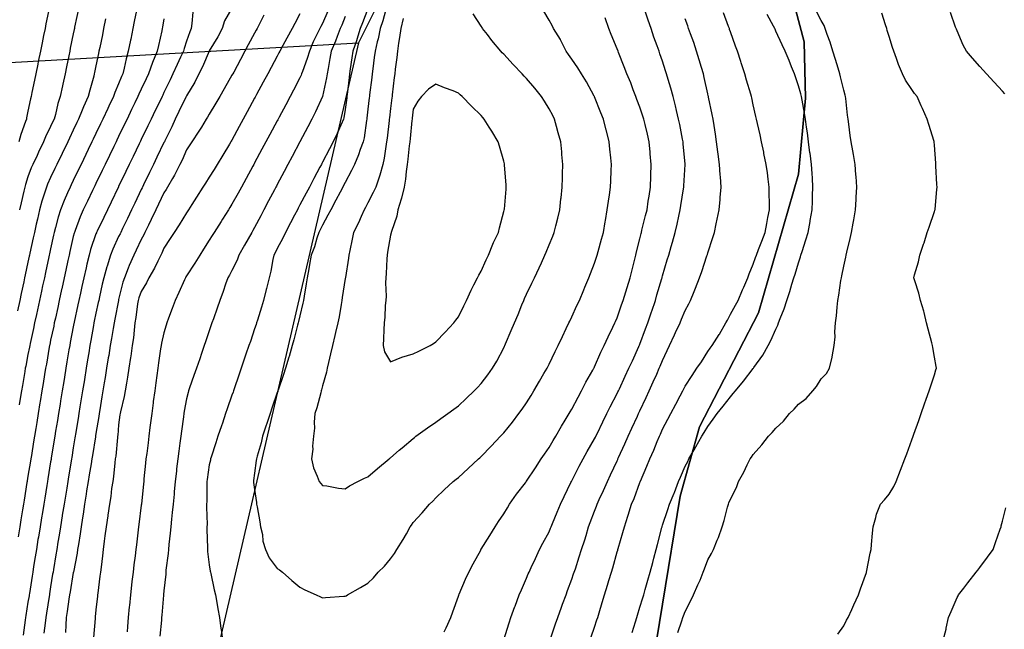
# Model space of a CAD drawing. Units: inches. Extents: x 450746 to 476445, y 190697 to 207849.
# Drawn here: x 464382 to 464817, y 198171 to 198440 of the extents above; entities that cross this region are included whole.
import ezdxf

# ---------------------------------------------------------------- set-up
doc = ezdxf.new("R2010")
doc.units = ezdxf.units.IN
doc.header["$MEASUREMENT"] = 0
for name, color, linetype, true_color in [('contours_20ft', 7, 'Continuous', 0xe20a5c), ('PAR_P_NOWATER', 7, 'Continuous', 0xed859a), ('soils_clip', 7, 'Continuous', 0xaa3d49)]:
    doc.layers.add(name, color=color, linetype=linetype, true_color=true_color)

msp = doc.modelspace()

# ---------------------------------------------------------------- linework, layer by layer
at = {"layer": 'contours_20ft', "color": 80, "linetype": 'Continuous', "lineweight": 25}
for points in [[(464395.5, 198445.5), (464393.91, 198438.09), (464393.56, 198436), (464392.92, 198432.92), (464392.26, 198429.74), (464391.5, 198426), (464390.56, 198421.44), (464390.32, 198420.32), (464389.43, 198416), (464388.84, 198413.16), (464387.72, 198407.72), (464387.36, 198406), (464387.11, 198404.89), (464386, 198399.47), (464385.38, 198396.63), (464385.28, 198396), (464384.95, 198394.95), (464382.84, 198389.16), (464382, 198386)], [(464433.93, 198443.93), (464432.93, 198439.07), (464432.3, 198436), (464431.34, 198431.34), (464431.22, 198430.78), (464430.24, 198426), (464429.33, 198422.67), (464428.46, 198418.46), (464427.85, 198416), (464427.26, 198414.74), (464426, 198411.63), (464424.31, 198407.69), (464423.76, 198406), (464421.74, 198401.74), (464421.26, 198400.74), (464419.05, 198396), (464418.06, 198393.94), (464416, 198389.68), (464414.8, 198387.2), (464414.23, 198386), (464412.57, 198382.57), (464411.55, 198380.45), (464409.4, 198376), (464408.29, 198373.71), (464406, 198368.94), (464405.04, 198366.96), (464404.58, 198366), (464403.5, 198363.5), (464401.93, 198360.08), (464400.32, 198356), (464399.31, 198352.69), (464398.21, 198348.21), (464397.59, 198346), (464397.29, 198344.71), (464396, 198338.79), (464395.5, 198336.5), (464395.39, 198336), (464395.23, 198335.23), (464393.72, 198328.28), (464393.23, 198326), (464392.47, 198322.47), (464391.95, 198320.05), (464391.07, 198316), (464390.17, 198311.83), (464389.72, 198309.72), (464388.91, 198306), (464388.4, 198303.6), (464386.96, 198296.96), (464386.76, 198296), (464386.64, 198295.36), (464386, 198292.04), (464385.02, 198286.98), (464384.82, 198286), (464384.58, 198284.58), (464383.56, 198278.44), (464383.15, 198276), (464382.59, 198272.6), (464382.15, 198269.85)], [(464408.54, 198446), (464406.6, 198436.6), (464406.48, 198436), (464406.39, 198435.6), (464406, 198433.7), (464404.68, 198427.32), (464404.41, 198426), (464404, 198424), (464402.97, 198419.03), (464402.35, 198416), (464401.38, 198411.38), (464401.24, 198410.76), (464400.25, 198406), (464399.17, 198402.83), (464398.09, 198398.09), (464397.49, 198396), (464397.01, 198394.98), (464396, 198392.78), (464393.76, 198388.24), (464392.87, 198386), (464390.64, 198381.36), (464389.99, 198379.99), (464388.09, 198376), (464387.46, 198374.54), (464386, 198370.46), (464384.9, 198367.1), (464384.6, 198366), (464384.19, 198364.19), (464382.98, 198359.02), (464382.31, 198356)], [(464458.81, 198443.19), (464458.27, 198438.27), (464458.07, 198436), (464457.45, 198434.55), (464456, 198430.38), (464454.88, 198427.12), (464454.59, 198426), (464453.36, 198423.36), (464451.84, 198420.17), (464449.98, 198416), (464448.69, 198413.31), (464446, 198407.72), (464445.44, 198406.56), (464445.18, 198406), (464444.41, 198404.41), (464442.19, 198399.81), (464440.36, 198396), (464438.94, 198393.06), (464436, 198386.97), (464435.69, 198386.32), (464435.53, 198386), (464435.1, 198385.1), (464432.43, 198379.57), (464430.71, 198376), (464429.18, 198372.82), (464426, 198366.23), (464425.92, 198366.08), (464425.89, 198366), (464425.78, 198365.79), (464422.67, 198359.33), (464421.06, 198356), (464419.42, 198352.58), (464416.47, 198346.47), (464416.24, 198346), (464416.17, 198345.83), (464416, 198345.38), (464413.61, 198338.39), (464412.94, 198336), (464412.03, 198332.03), (464411.64, 198330.37), (464410.65, 198326), (464409.82, 198322.18), (464409.17, 198319.17), (464408.49, 198316), (464408.05, 198313.95), (464406.42, 198306.42), (464406.33, 198306), (464406.28, 198305.72), (464406, 198304.26), (464404.68, 198297.32), (464404.41, 198296), (464404.09, 198294.09), (464403.21, 198288.79), (464402.74, 198286), (464402.1, 198282.1), (464401.79, 198280.2), (464401.11, 198276), (464400.39, 198271.61), (464400.16, 198270.16), (464399.48, 198266), (464398.99, 198263.01), (464398.2, 198258.21), (464397.85, 198256), (464397.59, 198254.41), (464396.26, 198246.26), (464396.21, 198246), (464396.19, 198245.81), (464396, 198244.69), (464394.78, 198237.22), (464394.58, 198236), (464394.31, 198234.31), (464393.38, 198228.62), (464392.95, 198226), (464392.36, 198222.36), (464391.98, 198220.02), (464391.32, 198216), (464390.58, 198211.42), (464390.41, 198210.41), (464389.7, 198206), (464389.18, 198202.82), (464388.5, 198198.5), (464388.1, 198196), (464387.81, 198194.19), (464386.61, 198186.62), (464386.52, 198186), (464386.45, 198185.56), (464386, 198182.72), (464385.09, 198176.91), (464384.94, 198176), (464384.76, 198174.76), (464383.81, 198168.19)], [(464476, 198444.98), (464472.67, 198439.33), (464471.76, 198436), (464469.71, 198432.29), (464466, 198426.08), (464465.96, 198426), (464465.93, 198425.93), (464462.97, 198419.03), (464461.46, 198416), (464459.62, 198412.38), (464456, 198406.35), (464455.89, 198406.11), (464455.83, 198406), (464455.68, 198405.68), (464452.63, 198399.37), (464451.01, 198396), (464449.44, 198392.56), (464446.38, 198386.38), (464446.2, 198386), (464446.13, 198385.86), (464446, 198385.61), (464442.87, 198379.13), (464441.36, 198376), (464439.62, 198372.38), (464437.04, 198367.04), (464436.54, 198366), (464436.37, 198365.63), (464436, 198364.88), (464433.11, 198358.89), (464431.72, 198356), (464429.86, 198352.14), (464427.73, 198347.73), (464426.9, 198346), (464426.61, 198345.39), (464426, 198344.14), (464423.43, 198338.57), (464422.4, 198336), (464420.87, 198331.13), (464420.79, 198330.79), (464419.43, 198326), (464418.79, 198323.21), (464417.55, 198317.54), (464417.2, 198316), (464417, 198315), (464416, 198310.39), (464415.23, 198306.77), (464415.06, 198306), (464414.86, 198304.86), (464413.76, 198298.24), (464413.36, 198296), (464412.84, 198292.84), (464412.32, 198289.68), (464411.72, 198286), (464410.92, 198281.08), (464410.88, 198280.88), (464410.09, 198276), (464409.51, 198272.48), (464408.93, 198268.93), (464408.46, 198266), (464408.11, 198263.89), (464406.98, 198256.99), (464406.83, 198256), (464406.71, 198255.29), (464406, 198250.95), (464405.31, 198246.69), (464405.19, 198246), (464405.04, 198245.04), (464403.9, 198238.09), (464403.56, 198236), (464403.09, 198233.09), (464402.5, 198229.5), (464401.93, 198226), (464401.14, 198221.14), (464401.1, 198220.9), (464400.3, 198216), (464399.7, 198212.3), (464399.19, 198209.19), (464398.67, 198206), (464398.29, 198203.71), (464397.24, 198197.24), (464397.04, 198196), (464396.89, 198195.11), (464396, 198189.54), (464395.51, 198186.49), (464395.44, 198186), (464395.33, 198185.33), (464394.15, 198177.85), (464393.86, 198176), (464393.52, 198173.52), (464392.93, 198169.07)], [(464506, 198442.47), (464503.74, 198438.26), (464502.55, 198436), (464500.26, 198431.75), (464498.52, 198428.52), (464497.16, 198426), (464496.75, 198425.25), (464496, 198423.84), (464493.25, 198418.75), (464491.77, 198416), (464489.75, 198412.25), (464486.83, 198406.83), (464486.38, 198406), (464486.25, 198405.75), (464486, 198405.29), (464482.75, 198399.25), (464481, 198396), (464479.24, 198392.75), (464476, 198386.73), (464475.73, 198386.27), (464475.57, 198386), (464474.9, 198384.9), (464471.97, 198380.03), (464469.5, 198376), (464468.17, 198373.83), (464466, 198370.37), (464464.3, 198367.7), (464463.22, 198366), (464460.41, 198361.59), (464458.32, 198358.32), (464456.84, 198356), (464456.52, 198355.49), (464456, 198354.68), (464452.71, 198349.3), (464450.46, 198346), (464448.72, 198343.28), (464446, 198339), (464445.1, 198336.89), (464444.65, 198336), (464443.26, 198333.26), (464441.8, 198330.2), (464439.39, 198326), (464438.3, 198323.71), (464436, 198319.9), (464434.96, 198317.04), (464434.65, 198316), (464434.4, 198314.4), (464433.61, 198308.39), (464433.21, 198306), (464432.79, 198302.79), (464432.49, 198299.52), (464431.99, 198296), (464431.34, 198291.34), (464431.28, 198290.72), (464430.56, 198286), (464429.96, 198282.04), (464429.4, 198279.4), (464428.82, 198276), (464428.41, 198273.58), (464426.8, 198266.8), (464426.64, 198266), (464426.57, 198265.43), (464426, 198260.98), (464425.61, 198256.4), (464425.55, 198256), (464425.48, 198255.49), (464424.73, 198247.27), (464424.54, 198246), (464424.31, 198244.31), (464423.76, 198238.24), (464423.4, 198236), (464422.91, 198232.91), (464422.54, 198229.46), (464421.91, 198226), (464421.22, 198221.22), (464421.17, 198220.83), (464420.44, 198216), (464419.95, 198212.05), (464419.65, 198209.65), (464419.19, 198206), (464418.84, 198203.16), (464418.23, 198198.23), (464417.95, 198196), (464417.74, 198194.26), (464416.81, 198186.81), (464416.71, 198186), (464416.64, 198185.36), (464416, 198179.35), (464415.69, 198176.31), (464415.64, 198176), (464415.61, 198175.61), (464414.88, 198167.12)], [(464518.35, 198443.66), (464516, 198438.2), (464515.16, 198436.84), (464514.77, 198436), (464513.66, 198433.66), (464511.86, 198430.14), (464510.17, 198426), (464509.26, 198422.74), (464507.09, 198417.09), (464506.73, 198416), (464506.56, 198415.44), (464506, 198414.18), (464503.18, 198408.82), (464501.69, 198406), (464499.71, 198402.29), (464496.84, 198396.84), (464496.4, 198396), (464496.26, 198395.74), (464496, 198395.25), (464492.76, 198389.24), (464491.02, 198386), (464489.25, 198382.75), (464486, 198376.69), (464485.76, 198376.24), (464485.63, 198376), (464485.19, 198375.19), (464482.25, 198369.75), (464480.2, 198366), (464478.71, 198363.29), (464476, 198358.45), (464475.06, 198356.94), (464474.46, 198356), (464471.86, 198351.86), (464471.2, 198350.8), (464468.17, 198346), (464467.33, 198344.67), (464466, 198342.56), (464463.45, 198338.55), (464461.82, 198336), (464459.59, 198332.41), (464456, 198326.85), (464455.67, 198326.33), (464455.46, 198326), (464455.01, 198325.01), (464452.61, 198319.39), (464450.92, 198316), (464449.63, 198312.37), (464448.08, 198308.08), (464447.34, 198306), (464447.01, 198304.99), (464446, 198301.63), (464444.94, 198297.06), (464444.75, 198296), (464444.54, 198294.54), (464443.61, 198288.39), (464443.28, 198286), (464442.86, 198282.86), (464442.4, 198279.6), (464441.92, 198276), (464441.31, 198271.31), (464441.24, 198270.76), (464440.62, 198266), (464440.1, 198261.9), (464439.84, 198259.83), (464439.35, 198256), (464438.97, 198253.03), (464438.38, 198248.37), (464438.07, 198246), (464437.88, 198244.12), (464437.17, 198237.17), (464437.05, 198236), (464436.95, 198235.05), (464436.05, 198226.05), (464436.04, 198225.96), (464436, 198225.63), (464434.97, 198217.03), (464434.84, 198216), (464434.68, 198214.68), (464433.87, 198208.13), (464433.61, 198206), (464433.27, 198203.27), (464432.77, 198199.23), (464432.36, 198196), (464431.88, 198191.88), (464431.71, 198190.29), (464431.2, 198186), (464430.76, 198181.23), (464430.71, 198180.72), (464430.28, 198176), (464429.94, 198172.05), (464429.74, 198169.74)], [(464536, 198444.74), (464533.58, 198438.43), (464532.61, 198436), (464531.1, 198431.09), (464531.05, 198430.95), (464529.35, 198426), (464528.94, 198423.07), (464528.22, 198418.23), (464527.91, 198416), (464527.71, 198414.3), (464526.81, 198406.81), (464526.71, 198406), (464526.63, 198405.37), (464526, 198400.29), (464525.44, 198396.56), (464525.27, 198396), (464524.65, 198394.65), (464522.41, 198389.59), (464520.67, 198386), (464519.09, 198382.91), (464516, 198377.03), (464515.65, 198376.36), (464515.46, 198376), (464514.85, 198374.85), (464512.19, 198369.81), (464510.17, 198366), (464508.73, 198363.27), (464506, 198358.1), (464505.27, 198356.73), (464504.89, 198356), (464503.64, 198353.64), (464501.82, 198350.18), (464499.6, 198346), (464498.49, 198343.51), (464496, 198338.84), (464495.04, 198336.96), (464494.54, 198336), (464494.1, 198334.1), (464493.12, 198328.89), (464492.36, 198326), (464491.23, 198321.22), (464491.15, 198320.85), (464489.91, 198316), (464489.05, 198312.94), (464487.25, 198307.25), (464486.88, 198306), (464486.66, 198305.34), (464486, 198303.36), (464484.13, 198297.87), (464483.49, 198296), (464482.19, 198292.19), (464481.58, 198290.42), (464480.07, 198286), (464479.04, 198282.96), (464477, 198277), (464476.66, 198276), (464476.49, 198275.51), (464476, 198274.08), (464473.93, 198268.07), (464473.22, 198266), (464471.77, 198261.77), (464471.38, 198260.62), (464469.79, 198256), (464468.85, 198253.14), (464466.82, 198246.82), (464466.55, 198246), (464466.48, 198245.52), (464466, 198243.35), (464465.03, 198236.97), (464464.9, 198236), (464464.85, 198234.85), (464464.86, 198227.14), (464464.8, 198226), (464464.75, 198224.75), (464465.01, 198217), (464464.96, 198216), (464464.91, 198214.91), (464465.23, 198206.78), (464465.18, 198206), (464465.19, 198205.19), (464466, 198199.24), (464466.41, 198196.41), (464466.48, 198196), (464466.64, 198195.36), (464468.19, 198188.19), (464468.78, 198186), (464469.37, 198182.63), (464469.78, 198179.77), (464470.5, 198176), (464471.14, 198171.14), (464471.18, 198170.82), (464471.8, 198166)], [(464543.79, 198443.79), (464542.56, 198439.44), (464541.38, 198436), (464540.48, 198431.51), (464540.11, 198430.11), (464539.18, 198426), (464538.83, 198423.17), (464538.15, 198418.15), (464537.88, 198416), (464537.67, 198414.33), (464536.77, 198406.77), (464536.68, 198406), (464536.61, 198405.39), (464536, 198400.35), (464535.53, 198396.47), (464535.48, 198396), (464535.33, 198395.33), (464534.31, 198387.69), (464533.86, 198386), (464532.6, 198382.6), (464531.81, 198380.19), (464530.04, 198376), (464528.71, 198373.29), (464526, 198368.05), (464525.29, 198366.71), (464524.92, 198366), (464523.71, 198363.71), (464521.84, 198360.17), (464519.64, 198356), (464518.39, 198353.61), (464516, 198349.12), (464514.92, 198347.08), (464514.35, 198346), (464513.52, 198343.52), (464512.37, 198339.63), (464510.99, 198336), (464510.25, 198331.75), (464509.92, 198329.92), (464509.22, 198326), (464508.77, 198323.23), (464507.87, 198317.87), (464507.56, 198316), (464507.28, 198314.72), (464506, 198309.18), (464505.39, 198306.61), (464505.25, 198306), (464504.97, 198304.97), (464503.37, 198298.63), (464502.63, 198296), (464501.22, 198291.22), (464501.12, 198290.88), (464499.62, 198286), (464498.72, 198283.29), (464496.38, 198276.38), (464496.25, 198276), (464496.19, 198275.81), (464496, 198275.25), (464493.64, 198268.35), (464492.84, 198266), (464491.26, 198261.25), (464491.13, 198260.87), (464489.48, 198256), (464488.83, 198253.17), (464487.18, 198247.18), (464486.89, 198246), (464486.76, 198245.24), (464486, 198239.74), (464485.55, 198236.45), (464485.49, 198236), (464485.55, 198235.55), (464486, 198232.43), (464486.8, 198226.8), (464486.91, 198226), (464487.11, 198224.89), (464488.25, 198218.25), (464488.67, 198216), (464489.42, 198212.58), (464489.67, 198209.67), (464490.81, 198206), (464492.41, 198202.41), (464496, 198197.7), (464496.98, 198196.98), (464498.26, 198196), (464502.37, 198192.37), (464506, 198189.35), (464508.24, 198188.24), (464513.14, 198186), (464515.08, 198185.08), (464516, 198184.71), (464517.23, 198184.77), (464525.36, 198185.36), (464526, 198185.4), (464526.4, 198185.6), (464527.05, 198186), (464532.8, 198189.2), (464536, 198191.16), (464538.46, 198193.54), (464540.6, 198196), (464543.28, 198198.72), (464546, 198201.87), (464547.74, 198204.26), (464548.79, 198206), (464551.61, 198210.39), (464553, 198213), (464554.69, 198216), (464555.23, 198216.77), (464556, 198217.91), (464559.87, 198222.13), (464563.15, 198226), (464564.62, 198227.38), (464566, 198228.76), (464569.69, 198232.31), (464573.57, 198236), (464574.95, 198237.05), (464576, 198237.87), (464580.26, 198241.74), (464584.83, 198246), (464585.45, 198246.55), (464586, 198247.03), (464590.41, 198251.6), (464594.53, 198256), (464595.25, 198256.75), (464596, 198257.57), (464599.77, 198262.23), (464602.67, 198266), (464604.06, 198267.94), (464606, 198270.82), (464607.98, 198274.02), (464609.21, 198276), (464611.65, 198280.35), (464613.68, 198283.68), (464615.06, 198286), (464615.39, 198286.61), (464616, 198287.8), (464618.63, 198293.36), (464620.03, 198296), (464621.91, 198300.09), (464623.56, 198303.56), (464624.71, 198306), (464625.12, 198306.88), (464626, 198308.7), (464628.25, 198313.75), (464629.34, 198316), (464631.32, 198320.67), (464631.78, 198321.78), (464633.54, 198326), (464634.22, 198327.78), (464636, 198332.39), (464636.89, 198335.11), (464637.17, 198336), (464637.61, 198337.61), (464639.06, 198342.94), (464639.89, 198346), (464640.7, 198350.7), (464640.78, 198351.22), (464641.62, 198356), (464642.15, 198359.85), (464642.62, 198362.62), (464643.11, 198366), (464643.2, 198368.8), (464643.35, 198373.35), (464643.43, 198376), (464643.16, 198378.84), (464642.75, 198382.75), (464642.45, 198386), (464641.23, 198390.77), (464641.14, 198391.14), (464639.92, 198396), (464638.78, 198398.78), (464636, 198405.87), (464635.96, 198405.96), (464635.95, 198406), (464635.88, 198406.13), (464632.48, 198412.48), (464630.27, 198416), (464628.6, 198418.6), (464626, 198422.39), (464624.53, 198424.53), (464623.51, 198426), (464620.98, 198430.98), (464620.92, 198431.08), (464617.97, 198436), (464617.31, 198437.31), (464616, 198439.63), (464613.59, 198443.59)], [(464551.54, 198440.46), (464550.52, 198436), (464549.97, 198432.03), (464549.57, 198429.57), (464549.06, 198426), (464548.73, 198423.27), (464548.1, 198418.1), (464547.84, 198416), (464547.65, 198414.35), (464546.73, 198406.73), (464546.64, 198406), (464546.58, 198405.42), (464546, 198400.63), (464545.5, 198396.5), (464545.45, 198396), (464545.37, 198395.37), (464544.44, 198387.57), (464544.25, 198386), (464543.85, 198383.85), (464543.21, 198378.79), (464542.62, 198376), (464541.24, 198371.24), (464541.15, 198370.85), (464539.44, 198366), (464538.34, 198363.66), (464536, 198359.07), (464534.94, 198357.05), (464534.39, 198356), (464532.99, 198352.99), (464531.79, 198350.21), (464529.6, 198346), (464529.02, 198342.98), (464528.02, 198338.02), (464527.63, 198336), (464527.41, 198334.59), (464526.06, 198326.06), (464526.05, 198325.95), (464526, 198325.65), (464524.69, 198317.31), (464524.49, 198316), (464524.15, 198314.15), (464523.26, 198308.74), (464522.75, 198306), (464521.75, 198301.75), (464521.46, 198300.54), (464520.38, 198296), (464519.54, 198292.46), (464518.58, 198288.58), (464517.95, 198286), (464517.73, 198284.27), (464516, 198278.19), (464515.55, 198276.45), (464515.42, 198276), (464515.18, 198275.18), (464513.41, 198268.59), (464512.6, 198266), (464512.26, 198262.26), (464512.47, 198259.54), (464511.99, 198256), (464511.57, 198251.57), (464511.69, 198250.31), (464511.07, 198246), (464512.06, 198242.06), (464513.63, 198238.37), (464514.42, 198236), (464515.17, 198235.17), (464516, 198234.31), (464517.89, 198234.11), (464523.09, 198233.09), (464526, 198232.83), (464527.92, 198234.09), (464531.56, 198236), (464534.53, 198237.47), (464536, 198238.03), (464540.2, 198241.8), (464545.42, 198246), (464545.74, 198246.26), (464546, 198246.42), (464549.84, 198249.84), (464551.07, 198250.94), (464556, 198255.07), (464556.52, 198255.48), (464557.22, 198256), (464562.26, 198259.75), (464566, 198262.26), (464568.17, 198263.83), (464571.27, 198266), (464573.99, 198268.01), (464576, 198269.5), (464579.35, 198272.65), (464582.83, 198276), (464584.42, 198277.58), (464586, 198279.26), (464588.92, 198283.08), (464591, 198286), (464592.89, 198289.11), (464596, 198295.1), (464596.29, 198295.71), (464596.44, 198296), (464596.77, 198296.77), (464599.29, 198302.71), (464600.7, 198306), (464602.27, 198309.73), (464603.96, 198313.96), (464604.79, 198316), (464605.16, 198316.84), (464606, 198318.78), (464608.37, 198323.63), (464609.46, 198326), (464611.61, 198330.38), (464612.57, 198332.57), (464614.13, 198336), (464614.68, 198337.32), (464616, 198340.55), (464617.62, 198344.38), (464618.23, 198346), (464618.94, 198348.94), (464619.75, 198352.25), (464620.65, 198356), (464621.2, 198360.8), (464621.25, 198361.25), (464621.79, 198366), (464621.85, 198370.15), (464621.9, 198371.9), (464621.96, 198376), (464621.59, 198380.4), (464621.52, 198381.52), (464621.13, 198386), (464620.01, 198390.01), (464619.26, 198392.74), (464618.36, 198396), (464617.58, 198397.58), (464616, 198400.55), (464613.93, 198403.93), (464612.55, 198406), (464609.59, 198409.59), (464606, 198413.9), (464604.98, 198414.98), (464604.05, 198416), (464600.15, 198420.15), (464596, 198424.6), (464595.3, 198425.3), (464594.61, 198426), (464590.68, 198430.68), (464588.71, 198433.29), (464586.64, 198436), (464586.39, 198436.39), (464586, 198437.03), (464582.5, 198442.5)], [(464596, 198166.13), (464598.35, 198173.66), (464599.14, 198176), (464600.9, 198180.9), (464600.95, 198181.05), (464602.8, 198186), (464603.74, 198188.26), (464606, 198193.33), (464606.77, 198195.23), (464607.1, 198196), (464608.07, 198198.07), (464609.95, 198202.05), (464611.78, 198206), (464613.19, 198208.81), (464616, 198213.86), (464616.64, 198215.36), (464616.89, 198216), (464617.51, 198217.51), (464619.53, 198222.47), (464620.97, 198226), (464622.58, 198229.41), (464625.58, 198235.58), (464625.78, 198236), (464625.86, 198236.14), (464626, 198236.39), (464629.27, 198242.73), (464630.97, 198246), (464632.77, 198249.23), (464636, 198254.87), (464636.38, 198255.62), (464636.56, 198256), (464637.1, 198257.1), (464639.63, 198262.37), (464641.45, 198266), (464642.95, 198269.05), (464646, 198274.93), (464646.34, 198275.66), (464646.51, 198276), (464646.96, 198276.96), (464649.51, 198282.49), (464651.21, 198286), (464652.7, 198289.3), (464655.56, 198295.56), (464655.76, 198296), (464655.83, 198296.17), (464656, 198296.59), (464658.54, 198303.46), (464659.5, 198306), (464661.11, 198310.88), (464661.24, 198311.23), (464662.84, 198316), (464663.54, 198318.46), (464665.69, 198325.69), (464665.78, 198326), (464665.82, 198326.18), (464666, 198326.84), (464668.12, 198333.88), (464668.72, 198336), (464669.79, 198339.79), (464670.34, 198341.66), (464671.53, 198346), (464672.4, 198349.6), (464673.19, 198353.19), (464673.85, 198356), (464674.14, 198357.86), (464675.28, 198365.28), (464675.39, 198366), (464675.42, 198366.58), (464675.94, 198375.94), (464675.95, 198376), (464675.94, 198376.06), (464675.14, 198385.14), (464675.06, 198386), (464674.83, 198387.17), (464673.6, 198393.6), (464673.11, 198396), (464672.23, 198399.77), (464671.79, 198401.79), (464670.75, 198406), (464669.7, 198409.7), (464668.57, 198413.43), (464667.82, 198416), (464667.38, 198417.38), (464666, 198421.65), (464664.88, 198424.88), (464664.48, 198426), (464663.65, 198428.35), (464662.24, 198432.24), (464660.95, 198436), (464659.68, 198439.68), (464658.42, 198443.58)], [(464634.58, 198167.42), (464636, 198171.73), (464637.05, 198174.95), (464637.4, 198176), (464638.01, 198178.01), (464639.44, 198182.56), (464640.46, 198186), (464641.77, 198190.23), (464642.38, 198192.38), (464643.46, 198196), (464644.04, 198197.96), (464646, 198204.93), (464646.24, 198205.76), (464646.31, 198206), (464646.43, 198206.43), (464648.5, 198213.5), (464649.22, 198216), (464650.76, 198220.76), (464650.88, 198221.12), (464652.39, 198226), (464653.46, 198228.54), (464656, 198235.64), (464656.1, 198235.9), (464656.13, 198236), (464656.23, 198236.23), (464659.15, 198242.85), (464660.4, 198246), (464662.1, 198249.9), (464663.62, 198253.62), (464664.62, 198256), (464665.05, 198256.95), (464666, 198259.17), (464668.39, 198263.6), (464669.63, 198266), (464671.9, 198270.1), (464673.82, 198273.82), (464674.97, 198276), (464675.32, 198276.68), (464676, 198278.13), (464679.12, 198282.88), (464681.21, 198286), (464683.14, 198288.86), (464686, 198293.37), (464687.1, 198294.9), (464687.88, 198296), (464691.02, 198300.98), (464691.09, 198301.09), (464693.96, 198306), (464694.69, 198307.31), (464696, 198309.88), (464698.19, 198313.81), (464699.32, 198316), (464701.35, 198320.65), (464701.85, 198321.85), (464703.62, 198326), (464704.3, 198327.7), (464706, 198331.98), (464707.1, 198334.91), (464707.5, 198336), (464708.41, 198338.41), (464709.83, 198342.18), (464711.27, 198346), (464712.04, 198349.96), (464712.55, 198352.55), (464713.22, 198356), (464713.16, 198358.84), (464713.09, 198363.09), (464713.03, 198366), (464712.57, 198369.43), (464712.27, 198372.27), (464711.74, 198376), (464710.78, 198380.78), (464710.66, 198381.34), (464709.71, 198386), (464709.06, 198389.06), (464707.89, 198394.11), (464707.48, 198396), (464707.18, 198397.19), (464706, 198402.31), (464705.37, 198405.38), (464705.25, 198406), (464704.95, 198407.05), (464703.13, 198413.13), (464702.32, 198416), (464700.78, 198420.78), (464700.57, 198421.43), (464699.11, 198426), (464698.27, 198428.27), (464696, 198434.52), (464695.63, 198435.63), (464695.49, 198436), (464695.19, 198436.81), (464692.87, 198442.88)], [(464672.69, 198169.31), (464674.47, 198174.47), (464675.04, 198176), (464675.31, 198176.69), (464676, 198178.6), (464678.54, 198183.46), (464679.69, 198186), (464681.65, 198190.35), (464682.55, 198192.55), (464684.01, 198196), (464684.56, 198197.44), (464686, 198201.42), (464687.68, 198204.32), (464688.45, 198206), (464690.19, 198210.19), (464690.71, 198211.29), (464692.3, 198216), (464693.24, 198218.76), (464694.66, 198224.67), (464695.06, 198226), (464695.34, 198226.66), (464696, 198228.29), (464698.67, 198233.33), (464699.59, 198236), (464701.87, 198240.13), (464703.43, 198243.43), (464704.72, 198246), (464705.23, 198246.77), (464706, 198247.97), (464709.82, 198252.19), (464712.79, 198256), (464714.38, 198257.62), (464716, 198259.53), (464719.33, 198262.67), (464722.02, 198266), (464724.03, 198267.97), (464726, 198270.18), (464729.37, 198272.63), (464732.3, 198276), (464733.97, 198278.03), (464736, 198281.32), (464738.31, 198283.69), (464739.68, 198286), (464740.85, 198290.85), (464740.93, 198291.06), (464741.73, 198296), (464742.13, 198299.87), (464742.08, 198302.08), (464742.4, 198306), (464742.82, 198309.18), (464743.01, 198313.01), (464743.35, 198316), (464743.76, 198318.24), (464744.72, 198324.72), (464744.94, 198326), (464745.17, 198326.84), (464746, 198331.07), (464746.89, 198335.11), (464747.04, 198336), (464747.33, 198337.33), (464748.77, 198343.23), (464749.33, 198346), (464750.08, 198350.08), (464750.4, 198351.6), (464751.16, 198356), (464751.43, 198360.57), (464751.49, 198361.48), (464751.75, 198366), (464751.4, 198370.6), (464751.34, 198371.34), (464750.98, 198376), (464750.33, 198380.33), (464749.94, 198382.06), (464749.27, 198386), (464748.84, 198388.84), (464748.21, 198393.78), (464747.89, 198396), (464747.68, 198397.68), (464746.86, 198405.14), (464746.75, 198406), (464746.61, 198406.62), (464746, 198408.78), (464744.61, 198414.6), (464744.24, 198416), (464743.46, 198418.53), (464742.36, 198422.36), (464741.18, 198426), (464739.94, 198429.94), (464738.68, 198433.32), (464737.76, 198436), (464737.27, 198437.27), (464736, 198439.52), (464733.85, 198443.85)], [(464743.4, 198168.6), (464746, 198172.29), (464747.24, 198174.76), (464747.88, 198176), (464749.49, 198179.49), (464750.44, 198181.56), (464752.49, 198186), (464753.38, 198188.62), (464756, 198195.9), (464756.02, 198195.98), (464756.04, 198196.04), (464757.63, 198204.37), (464758.02, 198206), (464758.25, 198208.25), (464758.71, 198213.29), (464759, 198216), (464760.17, 198220.17), (464760.37, 198221.63), (464762.23, 198226), (464764.01, 198227.99), (464766, 198230.37), (464768.13, 198233.87), (464769.13, 198236), (464771.03, 198240.97), (464771.07, 198241.06), (464772.95, 198246), (464773.76, 198248.24), (464776, 198254.39), (464776.59, 198256), (464776.91, 198256.91), (464779.06, 198262.94), (464780.15, 198266), (464781.62, 198270.38), (464782.32, 198272.32), (464783.61, 198276), (464784.24, 198277.76), (464786, 198283.15), (464786.68, 198285.32), (464786.9, 198286), (464786.81, 198286.81), (464786, 198290.95), (464785.24, 198295.24), (464785.13, 198296), (464784.82, 198297.18), (464783.26, 198303.26), (464782.54, 198306), (464781.41, 198310.59), (464781.28, 198311.28), (464779.88, 198316), (464779.17, 198319.17), (464777.33, 198324.67), (464776.97, 198326), (464777.27, 198327.27), (464778.98, 198333.03), (464779.56, 198336), (464781.23, 198340.77), (464781.4, 198341.4), (464782.82, 198346), (464783.65, 198348.35), (464786, 198355.19), (464786.22, 198355.79), (464786.28, 198356), (464786.3, 198356.3), (464787.08, 198364.92), (464787.16, 198366), (464787.1, 198367.1), (464786.67, 198375.33), (464786.64, 198376), (464786.59, 198376.6), (464786, 198384.55), (464785.9, 198385.9), (464785.89, 198386), (464785.84, 198386.16), (464783.56, 198393.56), (464782.75, 198396), (464780.67, 198400.67), (464780.19, 198401.81), (464778.39, 198406), (464777.25, 198407.25), (464776, 198409), (464773.18, 198413.18), (464771.87, 198416), (464770.16, 198420.16), (464769.31, 198422.69), (464768.09, 198426), (464767.56, 198427.57), (464766, 198432.54), (464765.19, 198435.19), (464764.94, 198436), (464764.43, 198437.57), (464762.77, 198442.77)], [(464817.11, 198407.11), (464816, 198408.32), (464812.32, 198412.32), (464808.93, 198416), (464807.54, 198417.54), (464806, 198419.27), (464802.84, 198422.84), (464800.09, 198426), (464798.64, 198428.64), (464796, 198434.93), (464795.7, 198435.7), (464795.59, 198436), (464795.35, 198436.65), (464793.04, 198443.04)], [(464420.27, 198440.27), (464419.39, 198436), (464418.81, 198433.19), (464417.67, 198427.67), (464417.33, 198426), (464417.09, 198424.91), (464416, 198419.58), (464415.39, 198416.62), (464415.26, 198416), (464415.01, 198415.01), (464413.25, 198408.75), (464412.61, 198406), (464410.53, 198401.47), (464409.95, 198399.95), (464408.31, 198396), (464407.56, 198394.44), (464406, 198391.15), (464404.34, 198387.66), (464403.57, 198386), (464401.11, 198380.89), (464398.75, 198376), (464397.85, 198374.14), (464396, 198370.3), (464394.65, 198367.35), (464394.12, 198366), (464393.31, 198363.31), (464392.16, 198359.84), (464391.1, 198356), (464390.15, 198351.85), (464389.68, 198349.68), (464388.85, 198346), (464388.34, 198343.66), (464386.88, 198336.88), (464386.69, 198336), (464386.57, 198335.43), (464386, 198332.82), (464384.79, 198327.21), (464384.53, 198326), (464384.12, 198324.12), (464383.01, 198318.99), (464382.37, 198316), (464381.37, 198311.37)], [(464446, 198440.34), (464445.34, 198436.65), (464445.22, 198436), (464445, 198435), (464443.56, 198428.44), (464443.05, 198426), (464440.98, 198421.02), (464440.96, 198420.96), (464439.2, 198416), (464438.17, 198413.83), (464436, 198409.19), (464434.96, 198407.04), (464434.51, 198406), (464433.13, 198403.13), (464431.74, 198400.26), (464429.7, 198396), (464428.5, 198393.5), (464426, 198388.32), (464425.24, 198386.76), (464424.88, 198386), (464423.83, 198383.84), (464421.99, 198380.01), (464420.06, 198376), (464418.74, 198373.27), (464416, 198367.59), (464415.48, 198366.52), (464415.23, 198366), (464414.52, 198364.52), (464412.23, 198359.77), (464410.41, 198356), (464409.07, 198352.92), (464406.82, 198346.82), (464406.49, 198346), (464406.38, 198345.62), (464406, 198344.11), (464404.45, 198337.54), (464404.11, 198336), (464403.59, 198333.58), (464402.66, 198329.34), (464401.94, 198326), (464400.89, 198321.11), (464400.82, 198320.82), (464399.78, 198316), (464399.11, 198312.89), (464398.07, 198308.07), (464397.62, 198306), (464397.35, 198304.65), (464396, 198298.41), (464395.58, 198296.42), (464395.48, 198296), (464395.37, 198295.37), (464394.11, 198287.88), (464393.77, 198286), (464393.33, 198283.33), (464392.68, 198279.33), (464392.13, 198276), (464391.37, 198271.38), (464391.27, 198270.73), (464390.5, 198266), (464389.87, 198262.13), (464389.43, 198259.42), (464388.87, 198256), (464388.46, 198253.53), (464387.48, 198247.47), (464387.24, 198246), (464387.06, 198244.94), (464386, 198238.42), (464385.66, 198236.34), (464385.6, 198236), (464385.53, 198235.53), (464384.26, 198227.74), (464383.97, 198226), (464383.58, 198223.58), (464382.86, 198219.14), (464382.35, 198216), (464381.66, 198211.66)], [(464490.13, 198441.87), (464488.3, 198438.3), (464487.11, 198436), (464486.72, 198435.28), (464486, 198433.93), (464483.23, 198428.77), (464481.75, 198426), (464479.74, 198422.26), (464476.78, 198416.78), (464476.36, 198416), (464476.23, 198415.77), (464476, 198415.33), (464472.59, 198409.4), (464470.6, 198406), (464468.9, 198403.1), (464466, 198398.24), (464465.21, 198396.79), (464464.69, 198396), (464462.51, 198392.51), (464461.37, 198390.63), (464458.24, 198386), (464457.37, 198384.63), (464456, 198382.48), (464454.06, 198377.93), (464453.08, 198376), (464450.69, 198371.31), (464449.75, 198369.75), (464447.59, 198366), (464447.01, 198364.99), (464446, 198363.52), (464443.55, 198358.45), (464442.37, 198356), (464440.37, 198351.63), (464439.14, 198349.14), (464437.63, 198346), (464437.12, 198344.88), (464436, 198342.79), (464433.79, 198338.21), (464432.73, 198336), (464430.67, 198331.33), (464430.27, 198330.27), (464428.54, 198326), (464427.92, 198324.08), (464426, 198316.37), (464425.91, 198316), (464425.89, 198315.89), (464424.33, 198307.67), (464423.99, 198306), (464423.59, 198303.59), (464422.85, 198299.14), (464422.33, 198296), (464421.61, 198291.61), (464421.44, 198290.56), (464420.7, 198286), (464420.04, 198281.96), (464419.66, 198279.66), (464419.07, 198276), (464418.64, 198273.36), (464417.71, 198267.71), (464417.44, 198266), (464417.28, 198264.72), (464416, 198257.21), (464415.83, 198256.17), (464415.8, 198256), (464415.77, 198255.77), (464414.43, 198247.57), (464414.17, 198246), (464413.81, 198243.82), (464413.03, 198238.97), (464412.54, 198236), (464411.87, 198231.87), (464411.63, 198230.37), (464410.91, 198226), (464410.32, 198221.68), (464410.04, 198220.04), (464409.45, 198216), (464409.07, 198212.93), (464408.22, 198208.22), (464407.91, 198206), (464407.67, 198204.33), (464406.03, 198196.02), (464406.02, 198195.98), (464406, 198195.89), (464404.61, 198187.39), (464404.39, 198186), (464404.1, 198184.1), (464403.31, 198178.7), (464402.89, 198176), (464402.64, 198172.64), (464402.59, 198169.41)], [(464526, 198441.27), (464524.47, 198437.52), (464523.83, 198436), (464522.41, 198432.41), (464521.64, 198430.36), (464519.79, 198426), (464519.25, 198422.75), (464518.4, 198418.4), (464517.98, 198416), (464517.71, 198414.29), (464516, 198406.02), (464516, 198406), (464515.99, 198405.99), (464512.84, 198399.16), (464511.26, 198396), (464509.45, 198392.55), (464506, 198386.01), (464506, 198386), (464505.99, 198385.99), (464502.54, 198379.46), (464500.71, 198376), (464499.08, 198372.92), (464496, 198367.09), (464495.62, 198366.39), (464495.41, 198366), (464494.74, 198364.75), (464492.14, 198359.87), (464490.1, 198356), (464488.69, 198353.31), (464486, 198348.19), (464485.21, 198346.79), (464484.77, 198346), (464483.17, 198343.16), (464481.6, 198340.4), (464479.11, 198336), (464478.26, 198333.74), (464476, 198329.2), (464474.89, 198327.11), (464474.21, 198326), (464473.21, 198323.21), (464472.07, 198319.93), (464470.63, 198316), (464469.44, 198312.56), (464467.81, 198307.81), (464467.19, 198306), (464466.88, 198305.12), (464466, 198302.55), (464464.32, 198297.68), (464463.74, 198296), (464462.56, 198292.56), (464461.76, 198290.24), (464460.3, 198286), (464459.2, 198282.8), (464457.31, 198277.31), (464456.86, 198276), (464456.66, 198275.34), (464456, 198272.54), (464454.99, 198267.02), (464454.83, 198266), (464454.64, 198264.64), (464453.72, 198258.28), (464453.41, 198256), (464453.01, 198253.01), (464452.52, 198249.48), (464452.06, 198246), (464451.59, 198241.59), (464451.47, 198240.53), (464450.98, 198236), (464450.54, 198231.46), (464450.44, 198230.44), (464450.01, 198226), (464449.66, 198222.34), (464449.37, 198219.37), (464449.05, 198216), (464448.76, 198213.24), (464448.19, 198208.19), (464447.96, 198206), (464447.79, 198204.21), (464446.9, 198196.9), (464446.81, 198196), (464446.79, 198195.2), (464446, 198187.81), (464445.84, 198186.16), (464445.82, 198186), (464445.81, 198185.81), (464445.04, 198176.97), (464444.95, 198176), (464444.85, 198174.85), (464444.24, 198167.76)], [(464569.72, 198169.72), (464570.53, 198171.47), (464572.53, 198176), (464573.47, 198178.53), (464576, 198185.43), (464576.14, 198185.86), (464576.18, 198186), (464576.32, 198186.33), (464579.11, 198192.89), (464580.51, 198196), (464582.38, 198199.62), (464585.78, 198205.78), (464585.9, 198206), (464585.94, 198206.06), (464586, 198206.15), (464589.75, 198212.25), (464592.14, 198216), (464593.65, 198218.35), (464596, 198221.77), (464597.56, 198224.44), (464598.55, 198226), (464601.62, 198230.38), (464605.48, 198235.48), (464605.87, 198236), (464605.93, 198236.07), (464606, 198236.16), (464609.91, 198242.09), (464612.52, 198246), (464613.92, 198248.09), (464616, 198251.08), (464617.79, 198254.2), (464618.91, 198256), (464621.5, 198260.5), (464623.06, 198263.06), (464624.82, 198266), (464625.25, 198266.75), (464626, 198268.01), (464628.72, 198273.28), (464630.22, 198276), (464632.18, 198279.81), (464635.25, 198285.24), (464635.66, 198286), (464635.77, 198286.23), (464636, 198286.68), (464638.84, 198293.16), (464640.29, 198296), (464642.06, 198299.94), (464644.13, 198304.13), (464645.02, 198306), (464645.32, 198306.68), (464646, 198308.26), (464647.97, 198314.03), (464648.68, 198316), (464649.81, 198319.81), (464650.34, 198321.66), (464651.66, 198326), (464652.55, 198329.45), (464653.6, 198333.59), (464654.21, 198336), (464654.55, 198337.45), (464656, 198343.13), (464656.54, 198345.46), (464656.69, 198346), (464656.92, 198346.92), (464658.51, 198353.49), (464659.16, 198356), (464659.73, 198359.73), (464660.04, 198361.96), (464660.68, 198366), (464660.86, 198370.86), (464660.87, 198371.13), (464661.05, 198376), (464660.62, 198380.62), (464660.54, 198381.45), (464660.13, 198386), (464659.35, 198389.35), (464658.33, 198393.67), (464657.79, 198396), (464657.36, 198397.37), (464656, 198401.26), (464654.7, 198404.7), (464654.2, 198406), (464653.06, 198408.93), (464651.95, 198411.95), (464650.29, 198416), (464649.09, 198419.09), (464646.6, 198425.4), (464646.36, 198426), (464646, 198427), (464643.39, 198433.39), (464642.37, 198436), (464640.65, 198440.65)], [(464616.56, 198166.56), (464618.8, 198173.2), (464619.76, 198176), (464621.42, 198180.58), (464621.92, 198181.92), (464623.42, 198186), (464624.12, 198187.88), (464626, 198192.9), (464626.78, 198195.21), (464627.04, 198196), (464627.54, 198197.54), (464629.25, 198202.75), (464630.28, 198206), (464631.67, 198210.33), (464632.25, 198212.25), (464633.41, 198216), (464634.12, 198217.88), (464636, 198222.87), (464636.85, 198225.16), (464637.14, 198226), (464638.09, 198228.09), (464639.92, 198232.08), (464641.69, 198236), (464643.07, 198238.93), (464646, 198245.19), (464646.25, 198245.75), (464646.35, 198246), (464646.63, 198246.63), (464649.33, 198252.66), (464650.78, 198256), (464652.44, 198259.56), (464654.94, 198264.94), (464655.43, 198266), (464655.62, 198266.39), (464656, 198267.17), (464658.83, 198273.17), (464660.13, 198276), (464661.95, 198280.05), (464663.45, 198283.45), (464664.58, 198286), (464664.99, 198287.01), (464666, 198289.48), (464668.12, 198293.88), (464669.14, 198296), (464671.28, 198300.72), (464671.77, 198301.78), (464673.72, 198306), (464674.38, 198307.62), (464676, 198311.5), (464677.55, 198314.45), (464678.34, 198316), (464679.96, 198319.96), (464680.58, 198321.42), (464682.37, 198326), (464683.29, 198328.71), (464685.59, 198335.59), (464685.73, 198336), (464685.79, 198336.21), (464686, 198336.97), (464688.21, 198343.79), (464688.99, 198346), (464689.75, 198349.75), (464690.17, 198351.83), (464691, 198356), (464691.43, 198360.58), (464691.47, 198361.47), (464691.86, 198366), (464691.54, 198370.46), (464691.41, 198371.41), (464691.12, 198376), (464690.53, 198380.53), (464690.4, 198381.6), (464689.84, 198386), (464689.32, 198389.32), (464688.75, 198393.25), (464688.33, 198396), (464687.97, 198397.97), (464686.33, 198405.67), (464686.27, 198406), (464686.21, 198406.21), (464686, 198407.13), (464684.44, 198414.44), (464684.04, 198416), (464683.2, 198418.8), (464682.22, 198422.22), (464681.04, 198426), (464679.75, 198429.75), (464678.35, 198433.65), (464677.52, 198436), (464677.13, 198437.13), (464676, 198440.25)], [(464652.64, 198169.36), (464654.09, 198174.09), (464654.69, 198176), (464654.98, 198177.02), (464656, 198180.57), (464657.28, 198184.72), (464657.69, 198186), (464658.36, 198188.36), (464659.54, 198192.46), (464660.54, 198196), (464661.71, 198200.29), (464662.16, 198202.16), (464663.16, 198206), (464663.8, 198208.21), (464665.73, 198215.73), (464665.81, 198216), (464665.85, 198216.15), (464666, 198216.71), (464668.35, 198223.65), (464669.11, 198226), (464671.11, 198230.89), (464671.24, 198231.24), (464673.08, 198236), (464674.01, 198238), (464676, 198242.73), (464677.13, 198244.87), (464677.67, 198246), (464679.97, 198249.97), (464680.73, 198251.27), (464683.35, 198256), (464684.37, 198257.63), (464686, 198260.26), (464688.41, 198263.59), (464690.11, 198266), (464692.72, 198269.28), (464696, 198273.48), (464697.19, 198274.81), (464698.18, 198276), (464701.7, 198280.3), (464706, 198285.89), (464706.05, 198285.95), (464706.09, 198286), (464706.3, 198286.29), (464710.23, 198291.77), (464712.63, 198296), (464713.75, 198298.25), (464716, 198303.28), (464716.89, 198305.11), (464717.21, 198306), (464717.92, 198307.92), (464719.74, 198312.26), (464720.93, 198316), (464722.15, 198319.85), (464723.09, 198323.09), (464723.98, 198326), (464724.47, 198327.53), (464726, 198332.51), (464726.84, 198335.16), (464727.07, 198336), (464727.59, 198337.59), (464729.3, 198342.7), (464730.34, 198346), (464731.16, 198350.84), (464731.23, 198351.23), (464732.05, 198356), (464732.17, 198359.83), (464732.26, 198362.26), (464732.38, 198366), (464732.14, 198369.86), (464731.99, 198371.99), (464731.74, 198376), (464731.1, 198380.91), (464731.07, 198381.07), (464730.44, 198386), (464729.96, 198389.96), (464729.53, 198392.47), (464729.06, 198396), (464728.64, 198398.64), (464727.67, 198404.33), (464727.4, 198406), (464727.09, 198407.09), (464726, 198410.7), (464724.65, 198414.65), (464724.19, 198416), (464722.96, 198419.04), (464721.83, 198421.83), (464720.14, 198426), (464718.86, 198428.86), (464716, 198434.88), (464715.65, 198435.65), (464715.51, 198436), (464715.03, 198436.97), (464712.24, 198442.24)], [(464789.83, 198166), (464791.19, 198170.81), (464791.23, 198171.22), (464792.22, 198176), (464793.36, 198178.64), (464796, 198184.9), (464796.43, 198185.57), (464796.63, 198186), (464798.93, 198188.93), (464800.75, 198191.25), (464804.45, 198196), (464805.11, 198196.89), (464806, 198198.09), (464809.37, 198202.63), (464811.86, 198206), (464812.95, 198209.05), (464815.04, 198215.04), (464815.38, 198216), (464815.5, 198216.5), (464816, 198218.56), (464817.57, 198224.43)]]:
    msp.add_lwpolyline(points, dxfattribs=at)
msp.add_lwpolyline([(464556, 198292.36), (464558.48, 198293.52), (464563.49, 198296), (464565, 198297), (464566, 198297.62), (464570.05, 198301.95), (464573.92, 198306), (464574.8, 198307.21), (464576, 198308.66), (464578.37, 198313.63), (464579.56, 198316), (464581.53, 198320.47), (464582.8, 198322.8), (464584.43, 198326), (464584.93, 198327.06), (464586, 198328.81), (464588.14, 198333.86), (464589.21, 198336), (464591.16, 198340.83), (464591.49, 198341.48), (464593.56, 198346), (464594.05, 198347.94), (464596, 198355.16), (464596.15, 198355.85), (464596.19, 198356), (464596.21, 198356.21), (464596.97, 198365.03), (464597.07, 198366), (464596.99, 198366.99), (464596.3, 198375.7), (464596.28, 198376), (464596.23, 198376.23), (464596, 198377.38), (464594.12, 198384.12), (464593.54, 198386), (464590.65, 198390.65), (464589.51, 198392.49), (464587.34, 198396), (464586.7, 198396.7), (464586, 198397.6), (464581.65, 198401.65), (464577.56, 198406), (464576.71, 198406.71), (464576, 198407.46), (464573.58, 198408.42), (464569.75, 198409.75), (464566, 198411.49), (464562.74, 198409.26), (464559.68, 198406), (464558.05, 198403.95), (464556, 198400.39), (464555.57, 198396.43), (464555.52, 198396), (464555.45, 198395.45), (464554.61, 198387.39), (464554.45, 198386), (464554.25, 198384.25), (464553.63, 198378.37), (464553.35, 198376), (464552.9, 198372.9), (464552.53, 198369.47), (464551.99, 198366), (464550.85, 198361.15), (464550.65, 198360.65), (464549.19, 198356), (464548.78, 198353.22), (464546.35, 198346.35), (464546.28, 198346), (464546.25, 198345.75), (464546, 198344.8), (464544.69, 198337.31), (464544.45, 198336), (464544.3, 198334.3), (464544.13, 198327.87), (464543.94, 198326), (464543.79, 198323.79), (464544.09, 198317.91), (464543.92, 198316), (464543.68, 198313.68), (464543.44, 198308.56), (464543.13, 198306), (464543.01, 198303.02), (464542.82, 198299.18), (464542.7, 198296), (464543.32, 198293.32), (464546, 198288.9), (464550.95, 198290.95), (464551.01, 198290.99)], close=True, dxfattribs=at)
at = {"layer": 'PAR_P_NOWATER', "color": 191, "linetype": 'Continuous', "lineweight": 25}
for p in [(464539.81, 198445.61), (463807.25, 198388.93)]:
    msp.add_line(p, (464531.78, 198429.64), dxfattribs=at)
msp.add_lwpolyline([(464531.78, 198429.64), (464444, 198051.19), (464637.38, 198024.69), (464625.38, 197775.14)], dxfattribs=at)
at = {"layer": 'soils_clip', "color": 216, "linetype": 'Continuous', "lineweight": 25}
for points in [[(464658.22, 198134.23), (464673.72, 198229.53), (464682.31, 198260.14), (464708.31, 198310.44), (464726.03, 198371.73), (464729.03, 198405.23), (464728.53, 198430.14), (464721.41, 198456.94)], [(464721.41, 198456.94), (464728.53, 198430.14), (464729.03, 198405.23), (464726.03, 198371.73), (464708.31, 198310.44), (464682.31, 198260.14), (464673.72, 198229.53), (464658.22, 198134.23)]]:
    msp.add_lwpolyline(points, dxfattribs=at)

doc.saveas('drawing.dxf')
